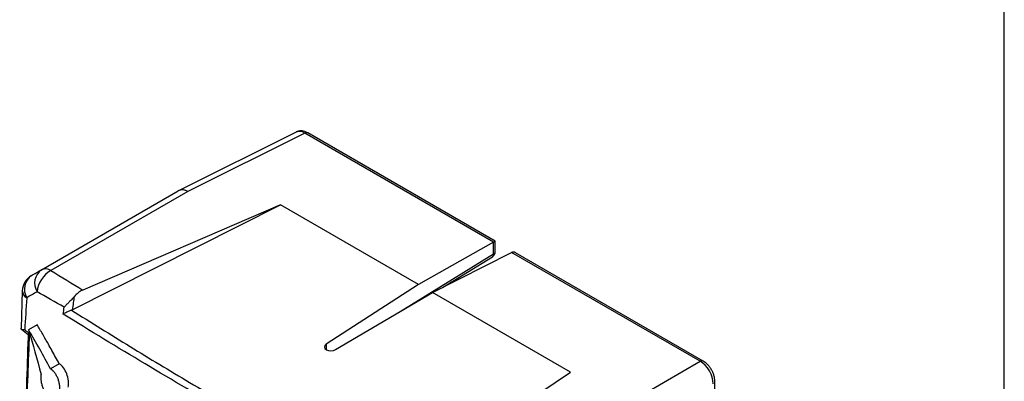
# Model space of a CAD drawing. Extents: x 4.3 to 36, y 0 to 22.
# Drawn here: x 30.2 to 36, y 13.8 to 16 of the extents above; entities that cross this region are included whole.
import ezdxf

# ---------------------------------------------------------------- set-up
doc = ezdxf.new("R2010")
doc.units = 0
doc.header["$LTSCALE"] = 0.5
doc.header["$MEASUREMENT"] = 0
doc.layers.get('0').update_dxf_attribs({"linetype": 'CONTINUOUS'})
doc.layers.add('BORDERS', color=7, linetype='CONTINUOUS')

msp = doc.modelspace()

# ---------------------------------------------------------------- linework, layer by layer
at = {"color": 7, "linetype": 'Continuous', "lineweight": 25}
for p, q in [((31.84111, 15.31434), (31.15464, 14.97154)), ((31.8927, 15.30778), (31.20547, 14.9646)), ((33.00113, 14.66789), (31.8927, 15.30778)), ((33.01078, 14.67346), (31.90978, 15.30906)), ((30.34528, 14.50454), (31.1489, 14.96845)), ((31.20547, 14.9646), (30.40185, 14.50068)), ((30.52677, 14.26964), (31.75022, 14.88645)), ((31.75022, 14.88645), (30.58808, 14.38565)), ((32.5605, 14.41868), (31.75022, 14.88645)), ((33.00088, 14.66775), (32.5605, 14.41868)), ((33.00088, 14.59803), (33.00088, 14.66775)), ((33.01078, 14.61233), (33.01078, 14.67346)), ((32.64252, 14.37133), (33.10552, 14.60735)), ((32.70173, 14.40151), (32.99372, 14.58175)), ((34.21421, 13.96759), (33.10578, 14.60748)), ((34.23129, 13.96888), (33.13029, 14.60447)), ((32.5605, 14.41868), (32.01849, 14.06731)), ((30.23329, 14.3814), (30.2267, 14.16188)), ((32.07268, 14.03602), (32.64252, 14.37133)), ((33.4528, 13.90357), (32.64252, 14.37133)), ((30.32057, 14.18199), (30.26974, 14.15265)), ((30.22947, 14.15532), (30.26829, 14.1251)), ((30.45045, 13.95224), (30.39963, 13.9229)), ((33.57336, 13.59764), (34.21421, 13.96759)), ((32.51184, 13.27508), (33.4528, 13.90357)), ((34.30005, 13.35169), (34.30005, 13.84978))]:
    msp.add_line(p, q, dxfattribs=at)
at = {"color": 8, "linetype": 'Continuous', "lineweight": 25}
for p, q in [((32.45196, 14.2592), (33.00088, 14.59803)), ((32.01849, 14.06731), (32.01849, 14.03574))]:
    msp.add_line(p, q, dxfattribs=at)
at = {"color": 7, "linetype": 'Continuous', "lineweight": 25, "flags": 128}
msp.add_lwpolyline([(33.00113, 14.66789), (33.00532, 14.67031), (33.00839, 14.67209), (33.01023, 14.67315), (33.01078, 14.67346)], dxfattribs=at)
at = {"color": 8, "linetype": 'Continuous', "lineweight": 25}
for centre, radius, start, end in [((31.90238, 15.29318), 0.01752, 65.034775, 123.570677), ((31.17389, 14.92294), 0.05227, 52.840893, 111.610162), ((32.98292, 14.59622), 0.01806, 306.742269, 5.766071), ((32.99318, 14.61394), 0.01767, 295.833885, 354.780256), ((30.28255, 14.38413), 0.04934, 183.175192, 241.884165), ((34.2239, 13.953), 0.01752, 65.049709, 123.569448)]:
    msp.add_arc(centre, radius, start, end, dxfattribs=at)
at = {"color": 7, "linetype": 'Continuous', "lineweight": 25}
for centre, radius, start, end in [((31.17375, 14.91605), 0.05799, 56.83734, 115.369844), ((31.20281, 14.87508), 0.10781, 116.535936, 119.99702), ((32.97484, 14.61233), 0.03594, 301.685718, 0), ((30.34103, 14.37758), 0.10781, 120.005674, 177.971793), ((30.34378, 14.39072), 0.09822, 125.225297, 210.671311), ((30.40268, 14.42651), 0.09687, 126.338463, 211.588964), ((30.48022, 14.36027), 0.1608, 119.168939, 174.470902), ((30.37013, 14.45214), 0.05799, 56.83734, 115.369844)]:
    msp.add_arc(centre, radius, start, end, dxfattribs=at)
at = {"color": 8, "linetype": 'Continuous', "lineweight": 25}
msp.add_ellipse((31.89187, 15.21918), major_axis=(-0.05204, 0.09449), ratio=0.5769899, start_param=5.5100849, end_param=6.2599261, dxfattribs=at)
at = {"color": 7, "linetype": 'Continuous', "lineweight": 25}
for centre, major_axis, ratio, start_param, end_param in [((32.97484, 14.68208), (0.03593, -0.00105), 0.556797, 5.5390884, 5.5489674), ((33.13029, 14.59234), (0.03593, -0.00105), 0.556797, 2.3375616, 2.3474406), ((33.13029, 14.56298), (-0.02541, 0.04401), 0.5773346, 5.4978278, 6.2482381), ((32.04627, 14.05208), (0.03833, 0.0012), 0.597073, 2.3625099, 5.4540474), ((34.21326, 13.87907), (-0.0539, 0.09337), 0.5910407, 3.9276821, 5.4972605)]:
    msp.add_ellipse(centre, major_axis=major_axis, ratio=ratio, start_param=start_param, end_param=end_param, dxfattribs=at)
for points, knots in [([(31.90978, 15.30906), (31.9066, 15.31076), (31.8985, 15.31511), (31.88504, 15.31948), (31.8697, 15.32141), (31.85516, 15.31963), (31.84523, 15.31702), (31.84098, 15.31417), (31.84067, 15.31397)], [0, 0, 0, 0, 0.1450448, 0.3703169, 0.5827503, 0.7860165, 0.9847946, 1, 1, 1, 1]), ([(30.53767, 14.34663), (30.5325, 14.34048), (30.52702, 14.33473), (30.51604, 14.32352), (30.51074, 14.31828), (30.50064, 14.30816), (30.49582, 14.30327), (30.48706, 14.29397), (30.48304, 14.2895), (30.47952, 14.28521)], [0, 0, 0, 0, 0.25, 0.25, 0.5, 0.5, 0.75, 0.75, 1, 1, 1, 1]), ([(30.53767, 14.34663), (30.53601, 14.33521), (30.53437, 14.32379), (30.53275, 14.31237), (30.53072, 14.29812), (30.52873, 14.28387), (30.52677, 14.26964)], [0.0004511551, 0.0004511551, 0.0004511551, 0.0004511551, 0.0012896348, 0.0012896348, 0.0012896348, 0.0023365616, 0.0023365616, 0.0023365616, 0.0023365616]), ([(30.58808, 14.38565), (30.5791, 14.38178), (30.57032, 14.37652), (30.55314, 14.36323), (30.54506, 14.35544), (30.53767, 14.34663)], [0, 0, 0, 0, 0.5, 0.5, 1, 1, 1, 1]), ([(30.52286, 14.2679), (30.5184, 14.26617), (30.51357, 14.26415), (30.50412, 14.26002), (30.4995, 14.2579), (30.49099, 14.25387), (30.48697, 14.2519), (30.47976, 14.24823), (30.47649, 14.2465), (30.47362, 14.24492)], [0, 0, 0, 0, 0.25, 0.25, 0.5, 0.5, 0.75, 0.75, 1, 1, 1, 1]), ([(32.46207, 13.09701), (32.28898, 13.1901), (32.11799, 13.28392), (31.77948, 13.47281), (31.61203, 13.56787), (31.28052, 13.75924), (31.11646, 13.85557), (30.79208, 14.04936), (30.63173, 14.14681), (30.47362, 14.24492)], [0, 0, 0, 0, 0.25, 0.25, 0.5, 0.5, 0.75, 0.75, 1, 1, 1, 1]), ([(30.45045, 13.95224), (30.44321, 13.96557), (30.429, 13.99174), (30.40778, 14.03018), (30.38278, 14.07485), (30.35399, 14.12536), (30.33155, 14.16338), (30.32057, 14.18199)], [0, 0, 0, 0, 0.172907, 0.3395705, 0.4999981, 0.7551395, 1, 1, 1, 1]), ([(30.2478, 14.15235), (30.24772, 14.15235), (30.24031, 14.15216), (30.23084, 14.15362), (30.22538, 14.15685), (30.22658, 14.16166), (30.22663, 14.16189)], [0, 0, 0, 0, 0.0058875, 0.5557265, 0.9786921, 1, 1, 1, 1]), ([(30.26807, 14.12557), (30.26781, 14.11953), (30.26352, 14.01828), (30.25799, 13.82677), (30.25291, 13.64046), (30.2516, 13.54925), (30.25159, 13.54829)], [0, 0, 0, 0, 0.0311724, 0.5219655, 0.9949649, 1, 1, 1, 1]), ([(30.27542, 14.13127), (30.27538, 14.13125), (30.27207, 14.12925), (30.26803, 14.12662), (30.26832, 14.1258), (30.26841, 14.12556)], [0, 0, 0, 0, 0.00811688, 0.70272498, 1, 1, 1, 1]), ([(30.50264, 13.81449), (30.50725, 13.83763), (30.504, 13.86733), (30.48428, 13.91952), (30.4678, 13.94178), (30.45045, 13.95224)], [0, 0, 0, 0, 0.5, 0.5, 1, 1, 1, 1]), ([(34.30005, 13.84978), (34.29995, 13.85334), (34.29965, 13.86305), (34.29663, 13.87931), (34.29047, 13.89812), (34.2817, 13.91632), (34.27069, 13.93336), (34.25766, 13.94866), (34.24437, 13.96064), (34.23516, 13.96644), (34.23129, 13.96888)], [0, 0, 0, 0, 0.07882788, 0.21504125, 0.35112175, 0.48683175, 0.62268274, 0.75968308, 0.89898914, 1, 1, 1, 1]), ([(30.3433, 13.89037), (30.34308, 13.88894), (30.34265, 13.88607), (30.34209, 13.88008), (30.34182, 13.87228), (30.34221, 13.86252), (30.34325, 13.8525), (30.34493, 13.84231), (30.34722, 13.83209), (30.3501, 13.82194), (30.35354, 13.81198), (30.35751, 13.80236), (30.36195, 13.79317), (30.3668, 13.7845), (30.37201, 13.77646), (30.37752, 13.76913), (30.38328, 13.76261), (30.38826, 13.75793), (30.3923, 13.75466), (30.39434, 13.75325), (30.39536, 13.75255)], [0, 0, 0, 0, 0.031393, 0.0629305, 0.1255496, 0.1880264, 0.2504317, 0.3127908, 0.3751082, 0.4373938, 0.4996883, 0.5619973, 0.6243282, 0.6867235, 0.7491892, 0.8117197, 0.8743217, 0.9370387, 0.9685824, 1, 1, 1, 1]), ([(30.45181, 13.78515), (30.45208, 13.7866), (30.45262, 13.78952), (30.4534, 13.7956), (30.45394, 13.8035), (30.45388, 13.81337), (30.45312, 13.82349), (30.45168, 13.83374), (30.44957, 13.84401), (30.44681, 13.85419), (30.44342, 13.86414), (30.43941, 13.87375), (30.43486, 13.88291), (30.42981, 13.89152), (30.42435, 13.89948), (30.41853, 13.90672), (30.41242, 13.91313), (30.40715, 13.9177), (30.40287, 13.92086), (30.4007, 13.92222), (30.39963, 13.9229)], [0, 0, 0, 0, 0.031409, 0.0629513, 0.1256065, 0.1881221, 0.2505607, 0.3129414, 0.3752648, 0.4375369, 0.4997944, 0.5620644, 0.624375, 0.6867596, 0.7492167, 0.8117365, 0.8743255, 0.9370325, 0.9685868, 1, 1, 1, 1])]:
    msp.add_open_spline(points, degree=3, knots=knots, dxfattribs=at)
for points in [[(30.28713, 14.47095), (30.30582, 14.48175), (30.32521, 14.49294), (30.34528, 14.50454)], [(30.40185, 14.50068), (30.46358, 14.46216), (30.52568, 14.42383), (30.58808, 14.38565)], [(30.2593, 14.34062), (30.25497, 14.2778), (30.25116, 14.21506), (30.2478, 14.15235)], [(30.32017, 14.37577), (30.29917, 14.3636), (30.27888, 14.35188), (30.2593, 14.34062)], [(30.47952, 14.28521), (30.42609, 14.31545), (30.37295, 14.34562), (30.32017, 14.37577)], [(30.47362, 14.24492), (30.47556, 14.25834), (30.47752, 14.27177), (30.47952, 14.28521)], [(30.52677, 14.26964), (30.52553, 14.26901), (30.52422, 14.26843), (30.52286, 14.2679)], [(30.2478, 14.15235), (30.25698, 14.14531), (30.26618, 14.13829), (30.27542, 14.13127)], [(30.26974, 14.15265), (30.29605, 14.06626), (30.32027, 13.97866), (30.3433, 13.89037)], [(30.39963, 13.9229), (30.35775, 14.0003), (30.31474, 14.07705), (30.26974, 14.15265)]]:
    msp.add_open_spline(points, degree=3, dxfattribs=at)
at = {"color": 8, "linetype": 'Continuous', "lineweight": 25}
for points, knots in [([(30.52286, 14.2679), (30.52293, 14.26786), (30.63631, 14.19592), (30.86522, 14.05334), (31.22463, 13.83716), (31.6006, 13.61897), (32.01273, 13.38772), (32.30093, 13.23434), (32.45515, 13.15226)], [0, 0, 0, 0, 0.0001133, 0.1845771, 0.3690418, 0.5692861, 0.7695302, 1, 1, 1, 1]), ([(30.27542, 14.13127), (30.26819, 13.966), (30.2597, 13.77184), (30.25679, 13.57963), (30.25636, 13.55104)], [0, 0, 0, 0, 0.85124308, 1, 1, 1, 1])]:
    msp.add_open_spline(points, degree=3, knots=knots, dxfattribs=at)
at = {"layer": 'BORDERS'}
msp.add_lwpolyline([(4.32888, 0), (36, 0), (36, 22), (4.32888, 22)], close=True, dxfattribs=at)

doc.saveas('drawing.dxf')
